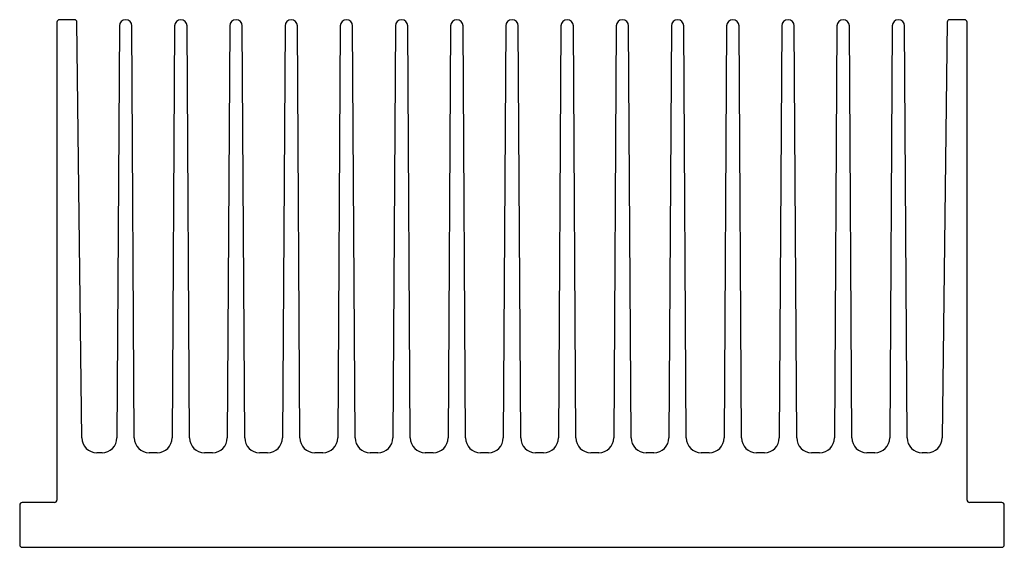
# Model space of a CAD drawing. Units: millimetres. Extents: x 178 to 376, y 137 to 243.
import ezdxf

# ---------------------------------------------------------------- set-up
doc = ezdxf.new("R2010")
doc.units = ezdxf.units.MM

msp = doc.modelspace()

# ---------------------------------------------------------------- linework, layer by layer
at = {"color": 7, "linetype": 'Continuous', "lineweight": 25}
for p, q in [((185.94, 242.69), (185.94, 146.69)), ((189.44, 243.19), (186.44, 243.19)), ((190.94, 159.15), (189.94, 242.7)), ((198.49, 241.95), (197.99, 159.17)), ((201.49, 159.17), (200.99, 241.95)), ((209.59, 241.95), (209.09, 159.17)), ((212.59, 159.17), (212.09, 241.95)), ((220.69, 241.95), (220.19, 159.17)), ((223.69, 159.17), (223.19, 241.95)), ((231.79, 241.95), (231.29, 159.17)), ((234.79, 159.17), (234.29, 241.95)), ((242.89, 241.95), (242.39, 159.17)), ((245.89, 159.17), (245.39, 241.95)), ((253.99, 241.95), (253.49, 159.17)), ((256.99, 159.17), (256.49, 241.95)), ((265.09, 241.95), (264.59, 159.17)), ((268.09, 159.17), (267.59, 241.95)), ((276.19, 241.95), (275.69, 159.17)), ((279.19, 159.17), (278.69, 241.95)), ((287.29, 241.95), (286.79, 159.17)), ((290.29, 159.17), (289.79, 241.95)), ((298.39, 241.95), (297.89, 159.17)), ((301.39, 159.17), (300.89, 241.95)), ((309.49, 241.95), (308.99, 159.17)), ((312.49, 159.17), (311.99, 241.95)), ((320.59, 241.95), (320.09, 159.17)), ((323.59, 159.17), (323.09, 241.95)), ((331.69, 241.95), (331.19, 159.17)), ((334.69, 159.17), (334.19, 241.95)), ((342.79, 241.95), (342.29, 159.17)), ((345.79, 159.17), (345.29, 241.95)), ((353.89, 241.95), (353.39, 159.17)), ((356.89, 159.17), (356.39, 241.95)), ((364.94, 242.7), (363.94, 159.15)), ((368.44, 243.19), (365.44, 243.19)), ((368.94, 146.69), (368.94, 242.69)), ((194.99, 156.19), (193.94, 156.19)), ((206.09, 156.19), (204.49, 156.19)), ((217.19, 156.19), (215.59, 156.19)), ((228.29, 156.19), (226.69, 156.19)), ((239.39, 156.19), (237.79, 156.19)), ((250.49, 156.19), (248.89, 156.19)), ((261.59, 156.19), (259.99, 156.19)), ((272.69, 156.19), (271.09, 156.19)), ((283.79, 156.19), (282.19, 156.19)), ((294.89, 156.19), (293.29, 156.19)), ((305.99, 156.19), (304.39, 156.19)), ((317.09, 156.19), (315.49, 156.19)), ((328.19, 156.19), (326.59, 156.19)), ((339.29, 156.19), (337.69, 156.19)), ((350.39, 156.19), (348.79, 156.19)), ((360.94, 156.19), (359.89, 156.19)), ((178.44, 145.69), (178.44, 137.69)), ((185.44, 146.19), (178.94, 146.19)), ((375.94, 146.19), (369.44, 146.19)), ((376.44, 137.69), (376.44, 145.69)), ((178.94, 137.19), (375.94, 137.19))]:
    msp.add_line(p, q, dxfattribs=at)
for centre, radius, start, end in [((186.44, 242.69), 0.5, 90, 180), ((189.44, 242.69), 0.5, 0.686, 90), ((199.74, 241.94), 1.25, 0.3461, 179.6539), ((210.84, 241.94), 1.25, 0.3461, 179.6539), ((221.94, 241.94), 1.25, 0.3461, 179.6539), ((233.04, 241.94), 1.25, 0.3461, 179.6539), ((244.14, 241.94), 1.25, 0.3461, 179.6539), ((255.24, 241.94), 1.25, 0.3461, 179.6539), ((266.34, 241.94), 1.25, 0.3461, 179.6539), ((277.44, 241.94), 1.25, 0.3461, 179.6539), ((288.54, 241.94), 1.25, 0.3461, 179.6539), ((299.64, 241.94), 1.25, 0.3461, 179.6539), ((310.74, 241.94), 1.25, 0.3461, 179.6539), ((321.84, 241.94), 1.25, 0.3461, 179.6539), ((332.94, 241.94), 1.25, 0.3461, 179.6539), ((344.04, 241.94), 1.25, 0.3461, 179.6539), ((355.14, 241.94), 1.25, 0.3461, 179.6539), ((365.44, 242.69), 0.5, 90, 179.314), ((368.44, 242.69), 0.5, 0, 90), ((193.94, 159.19), 3, 180.686, 270), ((194.99, 159.19), 3, 270, 359.6539), ((204.49, 159.19), 3, 180.3461, 270), ((206.09, 159.19), 3, 270, 359.6539), ((215.59, 159.19), 3, 180.3461, 270), ((217.19, 159.19), 3, 270, 359.6539), ((226.69, 159.19), 3, 180.3461, 270), ((228.29, 159.19), 3, 270, 359.6539), ((237.79, 159.19), 3, 180.3461, 270), ((239.39, 159.19), 3, 270, 359.6539), ((248.89, 159.19), 3, 180.3461, 270), ((250.49, 159.19), 3, 270, 359.6539), ((259.99, 159.19), 3, 180.3461, 270), ((261.59, 159.19), 3, 270, 359.6539), ((271.09, 159.19), 3, 180.3461, 270), ((272.69, 159.19), 3, 270, 359.6539), ((282.19, 159.19), 3, 180.3461, 270), ((283.79, 159.19), 3, 270, 359.6539), ((293.29, 159.19), 3, 180.3461, 270), ((294.89, 159.19), 3, 270, 359.6539), ((304.39, 159.19), 3, 180.3461, 270), ((305.99, 159.19), 3, 270, 359.6539), ((315.49, 159.19), 3, 180.3461, 270), ((317.09, 159.19), 3, 270, 359.6539), ((326.59, 159.19), 3, 180.3461, 270), ((328.19, 159.19), 3, 270, 359.6539), ((337.69, 159.19), 3, 180.3461, 270), ((339.29, 159.19), 3, 270, 359.6539), ((348.79, 159.19), 3, 180.3461, 270), ((350.39, 159.19), 3, 270, 359.6539), ((359.89, 159.19), 3, 180.3461, 270), ((360.94, 159.19), 3, 270, 359.314), ((185.44, 146.69), 0.5, 270, 0), ((369.44, 146.69), 0.5, 180, 270), ((178.94, 145.69), 0.5, 90, 180), ((375.94, 145.69), 0.5, 360, 90), ((178.94, 137.69), 0.5, 180, 270), ((375.94, 137.69), 0.5, 270, 0)]:
    msp.add_arc(centre, radius, start, end, dxfattribs=at)

doc.saveas('drawing.dxf')
